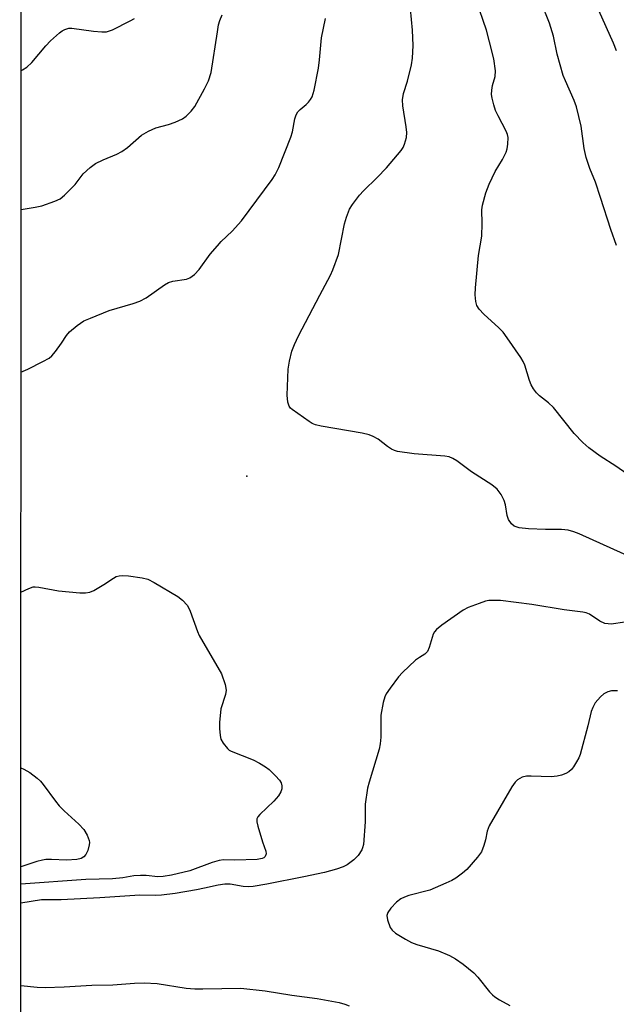
# Model space of a CAD drawing. Units: inches. Extents: x 1243762 to 1249762, y 481456 to 485457.
# Drawn here: x 1243762 to 1243911, y 484829 to 485074 of the extents above; entities that cross this region are included whole.
import ezdxf

# ---------------------------------------------------------------- set-up
doc = ezdxf.new("R2010")
doc.units = ezdxf.units.IN
doc.header["$MEASUREMENT"] = 0
for name, color, linetype in [('ELEV-Spot Elevation', 7, 'Continuous'), ('NTRL-Trees', 3, 'Continuous'), ('Undefined', 1, 'Continuous')]:
    doc.layers.add(name, color=color, linetype=linetype)

msp = doc.modelspace()

# ---------------------------------------------------------------- linework, layer by layer
at = {"layer": 'ELEV-Spot Elevation'}
msp.add_point((1243818.58, 484960.46, 333.83), dxfattribs=at)
at = {"layer": 'NTRL-Trees'}
msp.add_lwpolyline([(1243761.94, 481456.94), (1243762.32, 485456.78), (1244445.78, 485456.71), (1244463.34, 485419.26), (1244505, 485365.09), (1244571.67, 485265.09), (1244596.67, 485185.92), (1244596.67, 485145.57), (1244598.12, 485136.87), (1244596.25, 485038.69), (1244568.63, 484977.38), (1244562.75, 484874.25), (1244536.63, 484693.78), (1244518.38, 484512.5), (1244522.13, 484416.53), (1244531.5, 484310.06), (1244551, 484264.91), (1244595.63, 484211.53), (1244648.63, 484161.22), (1244708, 484117.16), (1244777.62, 484087), (1244849.75, 484061.62)], dxfattribs=at)
at = {"layer": 'Undefined'}
for points, elevation in [([(1243910.69, 485017.92), (1243909.28, 485021.92), (1243906.75, 485029.9), (1243905.44, 485033.69), (1243904.04, 485037.11), (1243903.18, 485039.84), (1243902.65, 485042.09), (1243901.92, 485047.71), (1243900.77, 485052.48), (1243900.15, 485054.05), (1243897.97, 485058.95), (1243897.45, 485060.33), (1243895.95, 485065.65), (1243895.01, 485070.08), (1243893.97, 485073.37), (1243889.83, 485083.78)], 338), ([(1243910.71, 485066.44), (1243910, 485068.41), (1243904.5, 485080.71)], 340), ([(1243762.27, 484931.51), (1243764.21, 484932.48), (1243765.29, 484932.84), (1243765.84, 484932.89), (1243766.7, 484932.82), (1243771.62, 484931.86), (1243776.9, 484931.4), (1243778.36, 484931.37), (1243779.4, 484931.55), (1243780.43, 484931.97), (1243782.91, 484933.43), (1243785.31, 484935.06), (1243786.03, 484935.4), (1243786.78, 484935.64), (1243787.59, 484935.72), (1243789.03, 484935.6), (1243792.49, 484935.11), (1243793.88, 484934.74), (1243795.46, 484933.92), (1243801.39, 484930.46), (1243802.51, 484929.55), (1243803.65, 484928.29), (1243804.11, 484927.58), (1243804.47, 484926.81), (1243806.25, 484921.75), (1243806.68, 484920.73), (1243812.22, 484911.2), (1243813.18, 484908.5), (1243813.42, 484907.14), (1243813.23, 484906.02), (1243812.11, 484902.44), (1243811.74, 484899.01), (1243811.72, 484897.55), (1243811.9, 484895.77), (1243812.11, 484894.92), (1243812.66, 484893.91), (1243813.73, 484892.54), (1243814.15, 484892.17), (1243814.64, 484891.87), (1243820.18, 484889.74), (1243821.72, 484888.93), (1243823.2, 484888.04), (1243824.11, 484887.34), (1243825.73, 484885.73), (1243826.68, 484884.67), (1243827.12, 484883.99), (1243827.32, 484883.25), (1243827.31, 484882.5), (1243827.02, 484881.74), (1243826.42, 484880.77), (1243825.33, 484879.45), (1243821.8, 484876.15), (1243821.3, 484875.52), (1243821.09, 484875.07), (1243821.07, 484874.3), (1243821.3, 484873.2), (1243822.48, 484869.28), (1243823.32, 484866.99), (1243823.37, 484866.29), (1243823.16, 484865.66), (1243822.81, 484865.34), (1243822.39, 484865.13), (1243821.15, 484864.88), (1243815.61, 484864.72), (1243812.75, 484864.78), (1243811.63, 484864.65), (1243809.95, 484864.18), (1243804.37, 484862.12), (1243799.82, 484861.02), (1243797.67, 484860.67), (1243796.35, 484860.62), (1243793.44, 484860.94), (1243792.05, 484860.94), (1243790.38, 484860.8), (1243787.66, 484860.37), (1243785.04, 484860.1), (1243778.47, 484859.91), (1243762.26, 484858.74)], 334), ([(1243762.26, 484887.75), (1243762.98, 484887.45), (1243764.44, 484886.55), (1243766.28, 484885.18), (1243767.13, 484884.43), (1243767.81, 484883.6), (1243770.83, 484879.41), (1243771.75, 484878.27), (1243773.01, 484877.04), (1243776.71, 484873.69), (1243777.9, 484872.41), (1243778.77, 484870.94), (1243779.29, 484869.65), (1243779.34, 484869.11), (1243779.28, 484868.56), (1243778.9, 484867.16), (1243778.45, 484866.12), (1243777.94, 484865.54), (1243777.24, 484865.18), (1243776.18, 484864.9), (1243773.63, 484864.74), (1243769.88, 484864.9), (1243768.49, 484864.87), (1243767.64, 484864.74), (1243766.21, 484864.38), (1243762.26, 484863.11)], 336)]:
    msp.add_lwpolyline(points, dxfattribs=dict(at, elevation=elevation))
for points in [[(1243919.82, 484956.42, 336), (1243910.5, 484962.98, 336), (1243906.66, 484965.45, 336), (1243903.8, 484967.5, 336), (1243902.34, 484968.85, 336), (1243900.18, 484971.1, 336), (1243895, 484977.53, 336), (1243893.72, 484978.73, 336), (1243891.55, 484980.47, 336), (1243890.74, 484981.24, 336), (1243890.04, 484982.18, 336), (1243889.46, 484983.19, 336), (1243889.06, 484984.28, 336), (1243887.87, 484988.13, 336), (1243887.48, 484989.01, 336), (1243886.87, 484990.02, 336), (1243883.49, 484994.93, 336), (1243882.42, 484996.35, 336), (1243881.37, 484997.41, 336), (1243877.63, 485000.83, 336), (1243876.48, 485002.04, 336), (1243875.92, 485002.95, 336), (1243875.67, 485003.99, 336), (1243875.5, 485005.62, 336), (1243875.58, 485007.38, 336), (1243876.35, 485015.41, 336), (1243877.12, 485020.25, 336), (1243877.21, 485023.45, 336), (1243877.18, 485026.86, 336), (1243877.3, 485027.98, 336), (1243878.14, 485031.06, 336), (1243879, 485033.2, 336), (1243880.47, 485036.35, 336), (1243882.31, 485039.39, 336), (1243883.19, 485041.22, 336), (1243883.43, 485042.05, 336), (1243883.63, 485043.18, 336), (1243883.73, 485044.87, 336), (1243883.56, 485045.64, 336), (1243883.24, 485046.44, 336), (1243881.17, 485050.29, 336), (1243880.54, 485051.59, 336), (1243880.1, 485052.99, 336), (1243879.69, 485054.7, 336), (1243879.57, 485055.56, 336), (1243879.61, 485056.67, 336), (1243879.8, 485057.78, 336), (1243880.44, 485060.05, 336), (1243880.51, 485061.51, 336), (1243880.16, 485064.45, 336), (1243879.08, 485068.73, 336), (1243878.28, 485071.58, 336), (1243875.74, 485079.21, 336)], [(1243762.27, 484986.4, 332), (1243763.98, 484987.1, 332), (1243767.71, 484989, 332), (1243769.26, 484989.88, 332), (1243769.94, 484990.42, 332), (1243770.87, 484991.5, 332), (1243772.4, 484993.61, 332), (1243773.61, 484995.51, 332), (1243774.35, 484996.43, 332), (1243776.28, 484998.04, 332), (1243777.93, 484999.13, 332), (1243779.56, 484999.84, 332), (1243784.26, 485001.7, 332), (1243790.25, 485003.48, 332), (1243791.9, 485004.09, 332), (1243793.46, 485004.9, 332), (1243798, 485008.12, 332), (1243799, 485008.71, 332), (1243800.09, 485009.05, 332), (1243803.55, 485009.54, 332), (1243804.33, 485009.88, 332), (1243805.5, 485010.75, 332), (1243806.72, 485012, 332), (1243809.42, 485015.76, 332), (1243811.22, 485017.89, 332), (1243812.18, 485018.91, 332), (1243814.91, 485021.49, 332), (1243817.24, 485024.13, 332), (1243824.9, 485034.36, 332), (1243825.62, 485035.59, 332), (1243826.51, 485037.37, 332), (1243829.57, 485044.91, 332), (1243829.98, 485046.31, 332), (1243830.51, 485049.48, 332), (1243830.87, 485050.55, 332), (1243831.31, 485051.25, 332), (1243831.85, 485051.87, 332), (1243833.32, 485053.07, 332), (1243833.91, 485053.66, 332), (1243834.44, 485054.31, 332), (1243834.87, 485055.02, 332), (1243835.35, 485056.68, 332), (1243836.39, 485062.18, 332), (1243836.66, 485064.2, 332), (1243837.2, 485069.67, 332), (1243838.14, 485074.52, 332)], [(1243762.28, 485026.93, 330), (1243765.77, 485027.46, 330), (1243767.46, 485027.86, 330), (1243770.72, 485028.96, 330), (1243772, 485029.61, 330), (1243773.12, 485030.51, 330), (1243775.77, 485033.16, 330), (1243777.8, 485035.82, 330), (1243779.5, 485037.35, 330), (1243780.87, 485038.38, 330), (1243782.74, 485039.3, 330), (1243786.14, 485040.69, 330), (1243787.41, 485041.37, 330), (1243788.82, 485042.38, 330), (1243792.3, 485045.44, 330), (1243794.03, 485046.48, 330), (1243795.89, 485047.3, 330), (1243799.03, 485048.12, 330), (1243800.67, 485048.7, 330), (1243802.53, 485049.5, 330), (1243803.47, 485050.15, 330), (1243804.68, 485051.42, 330), (1243805.56, 485052.61, 330), (1243808.04, 485057, 330), (1243809.02, 485058.99, 330), (1243809.64, 485061.04, 330), (1243811.22, 485071.2, 330), (1243811.54, 485072.92, 330), (1243811.87, 485074.06, 330), (1243812.38, 485075.46, 330)], [(1243762.28, 485061.57, 328), (1243762.65, 485061.73, 328), (1243763.75, 485062.43, 328), (1243764.95, 485063.56, 328), (1243768.48, 485067.73, 328), (1243769.61, 485068.93, 328), (1243771.85, 485070.94, 328), (1243772.51, 485071.43, 328), (1243773.21, 485071.81, 328), (1243774.2, 485072.09, 328), (1243774.98, 485072.14, 328), (1243780.35, 485071.36, 328), (1243782.42, 485071.17, 328), (1243783.58, 485071.2, 328), (1243784.35, 485071.41, 328), (1243785.11, 485071.71, 328), (1243789.52, 485073.94, 328), (1243790.53, 485074.54, 328)], [(1243912.66, 484941.03, 334), (1243901.41, 484946.07, 334), (1243900.06, 484946.56, 334), (1243898.67, 484946.95, 334), (1243897, 484947.17, 334), (1243893.05, 484947.17, 334), (1243888.76, 484947.29, 334), (1243886.48, 484947.58, 334), (1243885.21, 484947.97, 334), (1243884.5, 484948.53, 334), (1243883.81, 484949.62, 334), (1243883.45, 484950.64, 334), (1243883.04, 484953.27, 334), (1243882.74, 484954.38, 334), (1243881.96, 484955.87, 334), (1243880.98, 484957.23, 334), (1243879.66, 484958.3, 334), (1243874.57, 484961.55, 334), (1243870.88, 484964.27, 334), (1243869.92, 484964.88, 334), (1243869.03, 484965.25, 334), (1243867.93, 484965.47, 334), (1243860.27, 484966.03, 334), (1243856.16, 484966.61, 334), (1243855.4, 484966.83, 334), (1243854.62, 484967.22, 334), (1243853.65, 484967.87, 334), (1243851.3, 484969.68, 334), (1243850.07, 484970.35, 334), (1243849.05, 484970.78, 334), (1243847.32, 484971.18, 334), (1243837.08, 484972.92, 334), (1243835.66, 484973.26, 334), (1243834.87, 484973.6, 334), (1243834.13, 484974.05, 334), (1243829.84, 484977.03, 334), (1243829.44, 484977.42, 334), (1243829.13, 484977.86, 334), (1243828.75, 484978.91, 334), (1243828.64, 484980.64, 334), (1243828.87, 484987.14, 334), (1243829.17, 484989.13, 334), (1243829.74, 484991.64, 334), (1243830.41, 484993.28, 334), (1243831.42, 484995.4, 334), (1243836.73, 485005.59, 334), (1243839.42, 485010.58, 334), (1243840.03, 485011.9, 334), (1243841.39, 485015.66, 334), (1243842.91, 485023.33, 334), (1243843.4, 485025.02, 334), (1243844.15, 485026.97, 334), (1243844.89, 485028.2, 334), (1243846.62, 485030.51, 334), (1243847.63, 485031.59, 334), (1243851.04, 485034.87, 334), (1243853.38, 485037.3, 334), (1243857.03, 485041.66, 334), (1243857.53, 485042.38, 334), (1243857.9, 485043.18, 334), (1243858.34, 485044.9, 334), (1243858.45, 485046.07, 334), (1243858.29, 485047.53, 334), (1243857.44, 485052.79, 334), (1243857.37, 485054.23, 334), (1243857.64, 485055.83, 334), (1243858.6, 485058.91, 334), (1243859.64, 485062.95, 334), (1243859.84, 485064.66, 334), (1243860.01, 485067.8, 334), (1243859.85, 485071.65, 334), (1243859.38, 485076.9, 334)], [(1243912.77, 484924.08, 332), (1243909.36, 484923.6, 332), (1243908.59, 484923.61, 332), (1243907.82, 484923.74, 332), (1243906.54, 484924.29, 332), (1243903.98, 484926.02, 332), (1243903.15, 484926.37, 332), (1243902.3, 484926.56, 332), (1243897.66, 484927.17, 332), (1243889.6, 484928.45, 332), (1243881.79, 484929.42, 332), (1243880.06, 484929.49, 332), (1243878.9, 484929.44, 332), (1243878.07, 484929.27, 332), (1243876.44, 484928.72, 332), (1243873.74, 484927.7, 332), (1243872.45, 484927.08, 332), (1243867.2, 484923.32, 332), (1243865.84, 484922.24, 332), (1243865.36, 484921.68, 332), (1243865.03, 484921.04, 332), (1243864.03, 484917.75, 332), (1243863.56, 484916.75, 332), (1243862.9, 484916.11, 332), (1243861.58, 484915.28, 332), (1243860.64, 484914.56, 332), (1243857.33, 484911.54, 332), (1243856.4, 484910.42, 332), (1243854.33, 484907.59, 332), (1243853.33, 484906.16, 332), (1243852.92, 484905.41, 332), (1243852.51, 484904.05, 332), (1243851.97, 484900.91, 332), (1243851.98, 484895.36, 332), (1243851.82, 484893.75, 332), (1243851.53, 484892.39, 332), (1243849.02, 484884.15, 332), (1243848.67, 484882.72, 332), (1243848.04, 484878.72, 332), (1243848.03, 484874.27, 332), (1243847.62, 484868.64, 332), (1243847.43, 484867.79, 332), (1243847.22, 484867.29, 332), (1243846.33, 484865.88, 332), (1243845.26, 484864.78, 332), (1243843.6, 484863.58, 332), (1243842.59, 484863.04, 332), (1243840.95, 484862.48, 332), (1243837.89, 484861.65, 332), (1243832.81, 484860.55, 332), (1243823.54, 484858.75, 332), (1243820.18, 484858.21, 332), (1243819.05, 484858.11, 332), (1243817.61, 484858.15, 332), (1243814.39, 484858.74, 332), (1243813.07, 484858.78, 332), (1243811.4, 484858.51, 332), (1243808.05, 484857.72, 332), (1243806.02, 484857.33, 332), (1243800.74, 484856.47, 332), (1243797.26, 484856.02, 332), (1243795.89, 484855.96, 332), (1243791.91, 484856.02, 332), (1243781.94, 484855.36, 332), (1243772.28, 484854.86, 332), (1243767.37, 484854.81, 332), (1243762.26, 484854.04, 332)], [(1243910.95, 484906.93, 330), (1243909.5, 484906.92, 330), (1243908.51, 484906.69, 330), (1243907.59, 484906.23, 330), (1243906.74, 484905.48, 330), (1243905.42, 484903.97, 330), (1243904.78, 484902.79, 330), (1243904.43, 484901.77, 330), (1243903.58, 484898.2, 330), (1243901.62, 484891.06, 330), (1243901.3, 484890.25, 330), (1243900.76, 484889.22, 330), (1243900, 484888, 330), (1243899.48, 484887.32, 330), (1243898.82, 484886.74, 330), (1243898.09, 484886.31, 330), (1243897.02, 484885.9, 330), (1243895.88, 484885.64, 330), (1243894.43, 484885.52, 330), (1243889.44, 484885.71, 330), (1243888.28, 484885.69, 330), (1243887.21, 484885.43, 330), (1243886.05, 484884.76, 330), (1243885.44, 484884.21, 330), (1243884.61, 484883, 330), (1243878.97, 484873.28, 330), (1243878.45, 484871.99, 330), (1243878.02, 484869.79, 330), (1243877.66, 484868.41, 330), (1243877.05, 484866.84, 330), (1243876.05, 484865.46, 330), (1243873.41, 484862.43, 330), (1243872.34, 484861.47, 330), (1243870.7, 484860.28, 330), (1243869.7, 484859.7, 330), (1243868.13, 484858.97, 330), (1243864.14, 484857.27, 330), (1243858.93, 484855.89, 330), (1243857.88, 484855.53, 330), (1243856.92, 484855.06, 330), (1243855.83, 484854.25, 330), (1243854.49, 484852.79, 330), (1243853.7, 484851.68, 330), (1243853.5, 484850.95, 330), (1243853.66, 484849.88, 330), (1243854.32, 484847.98, 330), (1243854.75, 484847.26, 330), (1243855.6, 484846.53, 330), (1243858.09, 484845.02, 330), (1243859.64, 484844.21, 330), (1243860.94, 484843.75, 330), (1243866.34, 484842.16, 330), (1243869.06, 484840.97, 330), (1243870.59, 484840.12, 330), (1243872.5, 484838.82, 330), (1243875.15, 484836.62, 330), (1243876.14, 484835.56, 330), (1243879.08, 484831.92, 330), (1243879.79, 484831.16, 330), (1243880.37, 484830.69, 330), (1243881.58, 484829.92, 330), (1243884.09, 484828.51, 330)], [(1243762.26, 484833.48, 332), (1243766.33, 484833.06, 332), (1243768.33, 484832.98, 332), (1243773.05, 484833.18, 332), (1243779.9, 484833.59, 332), (1243785.14, 484833.69, 332), (1243790.6, 484834.11, 332), (1243792.95, 484834.15, 332), (1243796.21, 484833.96, 332), (1243803.4, 484832.86, 332), (1243805.58, 484832.66, 332), (1243807.57, 484832.64, 332), (1243817.07, 484832.84, 332), (1243823.13, 484832.17, 332), (1243829.81, 484831.06, 332), (1243836.1, 484830.3, 332), (1243841.59, 484829.25, 332), (1243842.97, 484828.85, 332), (1243844.03, 484828.39, 332)]]:
    msp.add_polyline3d(points, dxfattribs=at)

doc.saveas('drawing.dxf')
